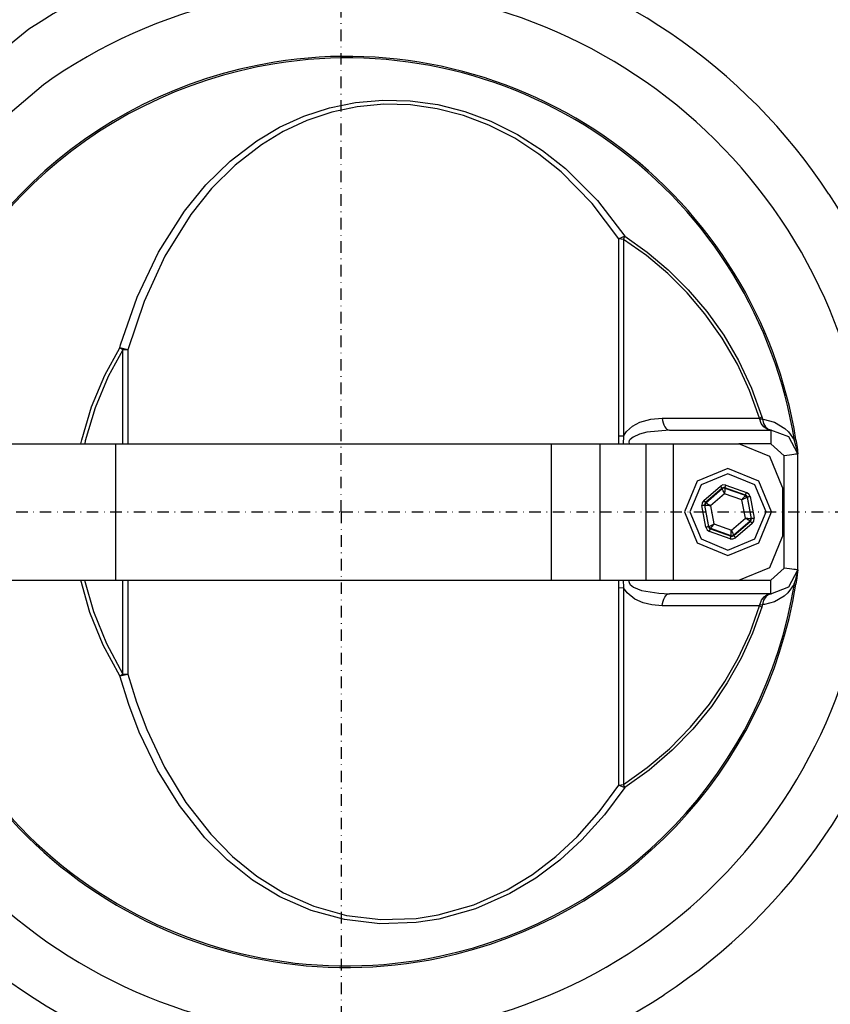
# Model space of a CAD drawing. Units: inches. Extents: x 489383 to 531433, y 6873187 to 6903074.
# Drawn here: x 496015 to 496193, y 6885918 to 6886135 of the extents above; entities that cross this region are included whole.
import ezdxf

# ---------------------------------------------------------------- set-up
doc = ezdxf.new("R2010")
doc.units = ezdxf.units.IN
doc.header["$LTSCALE"] = 0.4
doc.linetypes.add('DASHDOT', pattern=[25.4, 12.7, -6.35, 0, -6.35])
for name, color, linetype in [('CISM_05_LINHA_EIXO', 32, 'DASHDOT'), ('CISM_08_LINHA_CONCRETO', 142, 'Continuous'), ('CISM_25_HACHURA_CONCRETO', 253, 'Continuous'), ('CISM_38_BOMBAS', 12, 'Continuous')]:
    doc.layers.add(name, color=color, linetype=linetype)

msp = doc.modelspace()

# ---------------------------------------------------------------- hatches: boundary and pattern name
at = {"layer": 'CISM_25_HACHURA_CONCRETO'}
h = msp.add_hatch(color=256, dxfattribs=at)
h.dxf.hatch_style = 1
h.paths.add_polyline_path([(494833.32, 6885626.48, 1), (497233.32, 6885626.48, 1)])
h.paths.add_polyline_path([(497033.32, 6885626.48, -1), (495033.32, 6885626.48, -1)], flags=16)
h.paths.add_polyline_path([(496033.32, 6886826.48), (492633.32, 6886826.48), (492633.32, 6884426.48), (496033.32, 6884426.48, -0.147477), (495370, 6884626.48), (492833.32, 6884626.48), (492833.32, 6886626.48), (495370, 6886626.48, -0.147477)])
h.paths.add_polyline_path([(497233.32, 6885626.48, 1), (499633.32, 6885626.48, 1)])
h.paths.add_polyline_path([(499433.32, 6885626.48, -1), (497433.32, 6885626.48, -1)], flags=16)
h.paths.add_polyline_path([(499733.32, 6886226.48, 1), (500933.32, 6886226.48, 1)])
h.paths.add_polyline_path([(500833.32, 6886226.48, -1), (499833.32, 6886226.48, -1)], flags=16)

# ---------------------------------------------------------------- linework, layer by layer
at = {"layer": 'CISM_05_LINHA_EIXO', "ltscale": 0.5}
for p, q in [((496085.32, 6886026.48, 560.1), (496085.32, 6886266.48, 560.1)), ((495713.32, 6886026.48, 560.1), (496085.32, 6886026.48, 560.1)), ((496085.32, 6886026.48, 560.1), (496085.32, 6885786.49, 560.1)), ((496085.32, 6886026.48, 560.1), (496325.31, 6886026.48, 560.1))]:
    msp.add_line(p, q, dxfattribs=at)
at = {"layer": 'CISM_08_LINHA_CONCRETO'}
for radius in [1200, 1000]:
    msp.add_circle((496033.32, 6885626.48, 560.1), radius, dxfattribs=at)
at = {"layer": 'CISM_38_BOMBAS', "color": 1, "elevation": 560.1, "flags": 128}
for points in [[(496016.57, 6886132.67), (495996.58, 6886116.38), (495980.28, 6886096.38)], [(496019.75, 6886120.45), (496004.98, 6886107.97), (495992.51, 6886093.21)], [(496088.51, 6886116.57), (496094.49, 6886117.1)], [(496094.49, 6886117.1), (496100.55, 6886116.95)], [(496077.1, 6886113.54), (496082.73, 6886115.39)], [(496082.73, 6886115.39), (496088.51, 6886116.57)], [(496088.86, 6886115.63), (496083.25, 6886114.45)], [(496094.69, 6886116.16), (496088.86, 6886115.63)], [(496100.58, 6886116.02), (496094.69, 6886116.16)], [(496100.55, 6886116.95), (496106.6, 6886116.09)], [(496106.47, 6886115.18), (496100.58, 6886116.02)], [(496112.27, 6886113.68), (496106.47, 6886115.18)], [(496106.6, 6886116.09), (496112.57, 6886114.57)], [(496071.76, 6886111.11), (496077.1, 6886113.54)], [(496083.25, 6886114.45), (496077.77, 6886112.62)], [(496117.85, 6886111.57), (496112.27, 6886113.68)], [(496112.57, 6886114.57), (496118.31, 6886112.43)], [(496066.78, 6886108.15), (496071.76, 6886111.11)], [(496077.77, 6886112.62), (496072.58, 6886110.2)], [(496123.55, 6886108.68), (496117.85, 6886111.57)], [(496118.31, 6886112.43), (496124.16, 6886109.51)], [(496072.58, 6886110.2), (496067.75, 6886107.27)], [(496128.89, 6886105.21), (496123.55, 6886108.68)], [(496124.16, 6886109.51), (496129.66, 6886106)], [(496060.87, 6886103.63), (496066.78, 6886108.15)], [(496067.75, 6886107.27), (496061.99, 6886102.79)], [(496133.81, 6886101.26), (496128.89, 6886105.21)], [(496129.66, 6886106), (496134.73, 6886102)], [(496055.53, 6886098.42), (496060.87, 6886103.63)], [(496061.99, 6886102.79), (496056.8, 6886097.62)], [(496134.73, 6886102), (496141.75, 6886094.98)], [(496140.64, 6886094.31), (496133.81, 6886101.26)], [(496050.8, 6886092.63), (496055.53, 6886098.42)], [(496056.8, 6886097.62), (496052.21, 6886091.91)], [(496146.49, 6886086.55), (496140.64, 6886094.31)], [(496141.75, 6886094.98), (496147.77, 6886087.13)], [(496045.06, 6886083.59), (496050.8, 6886092.63)], [(496052.21, 6886091.91), (496046.51, 6886082.75)], [(496147.77, 6886087.13), (496146.49, 6886086.55)], [(496147.52, 6886086.42), (496147.77, 6886087.13)], [(496147.77, 6886087.13), (496152.71, 6886083.62)], [(496147.52, 6886086.42), (496146.49, 6886086.55)], [(496146.49, 6886043.14), (496146.49, 6886086.55)], [(496152.54, 6886082.86), (496147.52, 6886086.42)], [(496147.52, 6886086.42), (496147.52, 6886043.1)], [(496040.38, 6886073.7), (496045.06, 6886083.59)], [(496046.51, 6886082.75), (496041.91, 6886072.74)], [(496157.25, 6886078.89), (496152.54, 6886082.86)], [(496152.71, 6886083.62), (496157.35, 6886079.73)], [(496161.51, 6886074.65), (496157.25, 6886078.89)], [(496157.35, 6886079.73), (496161.78, 6886075.34)], [(496036.75, 6886063.21), (496040.38, 6886073.7)], [(496165.43, 6886070.06), (496161.51, 6886074.65)], [(496161.78, 6886075.34), (496165.84, 6886070.58)], [(496041.91, 6886072.74), (496038.36, 6886062.14)], [(496169.25, 6886064.7), (496165.43, 6886070.06)], [(496165.84, 6886070.58), (496169.57, 6886065.35)], [(496169.57, 6886065.35), (496172.84, 6886059.79)], [(496036.55, 6886062.54), (496036.75, 6886063.21)], [(496172.58, 6886058.99), (496169.25, 6886064.7)], [(496033.3, 6886056.58), (496036.55, 6886062.54)], [(496037.27, 6886062.13), (496034.04, 6886056.24)], [(496038.36, 6886062.14), (496036.55, 6886062.54)], [(496037.27, 6886062.13), (496036.55, 6886062.54)], [(496038.36, 6886062.14), (496037.27, 6886062.13)], [(496037.27, 6886041.44), (496037.27, 6886062.13)], [(496038.36, 6886062.14), (496038.36, 6886041.44)], [(496175.29, 6886053.18), (496172.58, 6886058.99)], [(496172.84, 6886059.79), (496175.69, 6886053.72)], [(496030.35, 6886049.59), (496033.3, 6886056.58)], [(496034.04, 6886056.24), (496031.12, 6886049.33)], [(496177.47, 6886047.11), (496175.29, 6886053.18)], [(496175.69, 6886053.72), (496177.98, 6886047.37)], [(496028.17, 6886042.3), (496030.35, 6886049.59)], [(496031.12, 6886049.33), (496028.96, 6886042.12)], [(496149.52, 6886045.35), (496151.09, 6886046.17)], [(496151.09, 6886046.17), (496153.53, 6886046.88)], [(496153.53, 6886046.88), (496156.04, 6886047.11)], [(496156.04, 6886047.11), (496156.1, 6886046.57), (496156.21, 6886046.07), (496156.37, 6886045.61), (496156.58, 6886045.21), (496156.81, 6886044.88), (496157.08, 6886044.64), (496157.36, 6886044.49), (496157.66, 6886044.44)], [(496156.04, 6886047.11), (496161.03, 6886047.11)], [(496161.03, 6886047.11), (496169.45, 6886047.11)], [(496169.45, 6886047.11), (496177.47, 6886047.11)], [(496177.47, 6886047.11), (496177.98, 6886047.37)], [(496177.51, 6886047.02), (496177.47, 6886047.11)], [(496177.56, 6886046.86), (496177.51, 6886047.02)], [(496177.85, 6886045.93), (496177.56, 6886046.86)], [(496178.1, 6886046.85), (496177.56, 6886046.86)], [(496178.41, 6886045.16), (496177.85, 6886045.93)], [(496177.98, 6886047.37), (496178.1, 6886046.85)], [(496178.1, 6886046.85), (496178.35, 6886045.91)], [(496178.1, 6886046.85), (496178.29, 6886046.83)], [(496178.29, 6886046.83), (496180.75, 6886046.23)], [(496178.35, 6886045.91), (496178.8, 6886045.15)], [(496180.75, 6886046.23), (496183.06, 6886044.82)], [(496147.54, 6886043.13), (496148.15, 6886044.13)], [(496148.15, 6886044.13), (496149.52, 6886045.35)], [(496151.01, 6886043.55), (496149.61, 6886042.93)], [(496152.61, 6886043.97), (496151.01, 6886043.55)], [(496157.66, 6886044.44), (496152.61, 6886043.97)], [(496157.66, 6886044.44), (496179.95, 6886044.44)], [(496179.17, 6886044.65), (496178.41, 6886045.16)], [(496178.8, 6886045.15), (496179.4, 6886044.64)], [(496179.5, 6886044.53), (496179.17, 6886044.65)], [(496179.4, 6886044.64), (496179.66, 6886044.52)], [(496179.72, 6886044.48), (496179.5, 6886044.53)], [(496179.66, 6886044.52), (496179.84, 6886044.47)], [(496179.86, 6886044.45), (496179.72, 6886044.48)], [(496179.84, 6886044.47), (496179.95, 6886044.45)], [(496179.94, 6886044.45), (496179.86, 6886044.45)], [(496179.97, 6886044.44), (496179.94, 6886044.45)], [(496179.95, 6886044.45), (496180.01, 6886044.44)], [(496185.9, 6886039.21), (496183.91, 6886042.95), (496179.95, 6886044.44)], [(496179.95, 6886044.44), (496179.95, 6886041.44)], [(496179.99, 6886044.44), (496179.97, 6886044.44)], [(496180.02, 6886044.44), (496179.97, 6886044.44)], [(496180.01, 6886044.44), (496180.04, 6886044.44)], [(496180.04, 6886044.44), (496180.03, 6886044.44)], [(496183.06, 6886044.82), (496183.83, 6886044.08)], [(496183.83, 6886044.08), (496185.12, 6886042.29)], [(496007.65, 6886041.44), (496035.59, 6886041.44)], [(496028.01, 6886041.44), (496028.17, 6886042.3)], [(496028.96, 6886042.12), (496028.84, 6886041.44)], [(496035.59, 6886041.44), (496035.59, 6886011.44)], [(496035.59, 6886041.44), (496085.32, 6886041.44)], [(496085.32, 6886041.44), (496131.61, 6886041.44)], [(496131.61, 6886041.44), (496131.61, 6886011.44)], [(496131.61, 6886041.44), (496142.33, 6886041.44)], [(496142.33, 6886041.44), (496142.33, 6886011.44)], [(496142.33, 6886041.44), (496152.43, 6886041.44)], [(496146.51, 6886041.44), (496146.49, 6886043.14)], [(496147.52, 6886043.1), (496146.49, 6886043.14)], [(496147.52, 6886043.1), (496147.43, 6886041.44)], [(496147.52, 6886043.1), (496147.54, 6886043.13)], [(496148.79, 6886042.14), (496148.69, 6886041.81)], [(496148.69, 6886041.81), (496148.72, 6886041.49)], [(496148.72, 6886041.49), (496148.74, 6886041.44)], [(496148.99, 6886042.42), (496148.79, 6886042.14)], [(496149.61, 6886042.93), (496148.99, 6886042.42)], [(496152.43, 6886041.44), (496152.43, 6886011.44)], [(496152.43, 6886041.44), (496158.41, 6886041.44)], [(496158.41, 6886041.44), (496158.41, 6886011.44)], [(496158.41, 6886041.44), (496172.92, 6886041.44)], [(496182.52, 6886031.84), (496179.7, 6886038.63), (496172.92, 6886041.44)], [(496179.95, 6886041.44), (496172.92, 6886041.44)], [(496182.92, 6886038.82), (496179.95, 6886041.44)], [(496185.12, 6886042.29), (496185.13, 6886042.27)], [(496185.13, 6886042.27), (496185.21, 6886042.28), (496185.27, 6886042.29), (496185.33, 6886042.3), (496185.38, 6886042.31), (496185.42, 6886042.31), (496185.45, 6886042.32), (496185.47, 6886042.32), (496185.49, 6886042.32)], [(496185.2, 6886042.06), (496185.13, 6886042.27)], [(496185.49, 6886041.1), (496185.2, 6886042.06)], [(496185.49, 6886042.32), (496185.53, 6886042.02)], [(496185.53, 6886042.02), (496185.72, 6886040.73)], [(496185.9, 6886039.21), (496185.84, 6886039.2), (496185.67, 6886039.18), (496185.4, 6886039.14), (496185.03, 6886039.09), (496184.58, 6886039.04), (496184.06, 6886038.97), (496183.5, 6886038.9), (496182.92, 6886038.82)], [(496185.64, 6886040.49), (496185.49, 6886041.1)], [(496185.67, 6886040.39), (496185.64, 6886040.49)], [(496185.72, 6886040.16), (496185.67, 6886040.39)], [(496185.72, 6886040.73), (496185.8, 6886040.02)], [(496185.76, 6886039.97), (496185.72, 6886040.16)], [(496185.83, 6886039.66), (496185.72, 6886040.16)], [(496185.79, 6886039.84), (496185.76, 6886039.97)], [(496185.82, 6886039.7), (496185.79, 6886039.84)], [(496185.8, 6886040.02), (496185.83, 6886039.66)], [(496185.82, 6886039.67), (496185.82, 6886039.7)], [(496185.83, 6886039.66), (496185.84, 6886039.63)], [(496185.83, 6886039.66), (496185.83, 6886039.66)], [(496185.84, 6886039.63), (496185.86, 6886039.47)], [(496185.86, 6886039.47), (496185.87, 6886039.44)], [(496185.87, 6886039.44), (496185.89, 6886039.31)], [(496185.89, 6886039.31), (496185.9, 6886039.21)], [(496185.9, 6886013.68), (496185.9, 6886039.21)], [(496185.9, 6886013.68), (496185.9, 6886039.21)], [(496182.92, 6886014.06), (496182.92, 6886038.82)], [(496170.52, 6886036.04), (496163.73, 6886033.23), (496160.92, 6886026.44)], [(496170.52, 6886034.84), (496164.58, 6886032.38), (496162.12, 6886026.44)], [(496180.12, 6886026.44), (496177.3, 6886033.23), (496170.52, 6886036.04)], [(496178.92, 6886026.44), (496176.46, 6886032.38), (496170.52, 6886034.84)], [(496165.17, 6886028.96), (496168.85, 6886032.11)], [(496169.24, 6886031.65), (496165.56, 6886028.51)], [(496165.64, 6886028.48), (496169.25, 6886031.57)], [(496169.77, 6886030.43), (496166.69, 6886027.79)], [(496169.41, 6886032.38), (496168.85, 6886032.11)], [(496169.24, 6886031.65), (496169.23, 6886031.66), (496169.21, 6886031.69), (496169.17, 6886031.73), (496169.12, 6886031.79), (496169.06, 6886031.86), (496168.99, 6886031.94), (496168.92, 6886032.02), (496168.85, 6886032.11)], [(496169.52, 6886031.79), (496169.24, 6886031.65)], [(496169.25, 6886031.57), (496169.24, 6886031.65)], [(496169.84, 6886031.68), (496169.25, 6886031.57)], [(496169.77, 6886030.43), (496169.67, 6886030.65), (496169.57, 6886030.86), (496169.49, 6886031.06), (496169.41, 6886031.23), (496169.34, 6886031.37), (496169.29, 6886031.48), (496169.26, 6886031.54), (496169.25, 6886031.57)], [(496170.03, 6886032.33), (496169.41, 6886032.38)], [(496169.83, 6886031.76), (496169.52, 6886031.79)], [(496169.84, 6886031.68), (496169.84, 6886031.65), (496169.84, 6886031.58), (496169.83, 6886031.46), (496169.82, 6886031.31), (496169.81, 6886031.12), (496169.8, 6886030.91), (496169.78, 6886030.67), (496169.77, 6886030.43)], [(496173.6, 6886029.08), (496169.77, 6886030.43)], [(496169.83, 6886031.76), (496169.83, 6886031.78), (496169.84, 6886031.81), (496169.86, 6886031.86), (496169.89, 6886031.93), (496169.92, 6886032.02), (496169.95, 6886032.12), (496169.99, 6886032.22), (496170.03, 6886032.33)], [(496169.83, 6886031.76), (496169.84, 6886031.68)], [(496174.39, 6886030.16), (496169.83, 6886031.76)], [(496169.84, 6886031.68), (496174.32, 6886030.1)], [(496170.03, 6886032.33), (496174.59, 6886030.72)], [(496174.39, 6886030.16), (496174.39, 6886030.17), (496174.41, 6886030.2), (496174.42, 6886030.25), (496174.45, 6886030.32), (496174.48, 6886030.41), (496174.51, 6886030.51), (496174.55, 6886030.61), (496174.59, 6886030.72)], [(496175.1, 6886030.37), (496174.59, 6886030.72)], [(496175.37, 6886029.81), (496175.1, 6886030.37)], [(496182.52, 6886031.84), (496182.52, 6886021.04)], [(496164.82, 6886028.45), (496164.77, 6886027.83)], [(496165.17, 6886028.96), (496164.82, 6886028.45)], [(496165.56, 6886028.51), (496165.55, 6886028.52), (496165.53, 6886028.54), (496165.49, 6886028.59), (496165.45, 6886028.64), (496165.39, 6886028.71), (496165.32, 6886028.79), (496165.25, 6886028.87), (496165.17, 6886028.96)], [(496165.39, 6886028.25), (496165.36, 6886027.94)], [(496165.56, 6886028.51), (496165.39, 6886028.25)], [(496165.64, 6886028.48), (496165.44, 6886027.91)], [(496165.56, 6886028.51), (496165.64, 6886028.48)], [(496165.64, 6886028.48), (496165.67, 6886028.46), (496165.73, 6886028.42), (496165.83, 6886028.36), (496165.95, 6886028.27), (496166.11, 6886028.17), (496166.29, 6886028.05), (496166.49, 6886027.92), (496166.69, 6886027.79)], [(496173.6, 6886029.08), (496173.74, 6886029.28), (496173.87, 6886029.47), (496174, 6886029.64), (496174.11, 6886029.8), (496174.2, 6886029.92), (496174.27, 6886030.02), (496174.31, 6886030.08), (496174.32, 6886030.1)], [(496174.71, 6886029.64), (496174.69, 6886029.63), (496174.62, 6886029.6), (496174.52, 6886029.55), (496174.38, 6886029.48), (496174.21, 6886029.39), (496174.02, 6886029.3), (496173.81, 6886029.19), (496173.6, 6886029.08)], [(496174.34, 6886025.09), (496173.6, 6886029.08)], [(496174.32, 6886030.1), (496174.39, 6886030.16)], [(496174.71, 6886029.64), (496174.32, 6886030.1)], [(496174.65, 6886029.98), (496174.39, 6886030.16)], [(496174.78, 6886029.7), (496174.65, 6886029.98)], [(496174.78, 6886029.7), (496174.71, 6886029.64)], [(496174.71, 6886029.64), (496175.59, 6886024.97)], [(496175.37, 6886029.81), (496175.26, 6886029.79), (496175.15, 6886029.77), (496175.04, 6886029.75), (496174.96, 6886029.73), (496174.88, 6886029.72), (496174.83, 6886029.71), (496174.79, 6886029.7), (496174.78, 6886029.7)], [(496175.67, 6886024.94), (496174.78, 6886029.7)], [(496175.37, 6886029.81), (496176.26, 6886025.05)], [(496160.92, 6886026.44), (496163.73, 6886019.65), (496170.52, 6886016.84)], [(496162.12, 6886026.44), (496164.58, 6886020.5), (496170.52, 6886018.04)], [(496165.36, 6886027.94), (496165.35, 6886027.94), (496165.32, 6886027.93), (496165.26, 6886027.92), (496165.19, 6886027.91), (496165.1, 6886027.89), (496165, 6886027.87), (496164.89, 6886027.85), (496164.77, 6886027.83)], [(496165.66, 6886023.07), (496164.77, 6886027.83)], [(496165.36, 6886027.94), (496166.25, 6886023.18)], [(496165.44, 6886027.91), (496165.36, 6886027.94)], [(496166.32, 6886023.24), (496165.44, 6886027.91)], [(496166.69, 6886027.79), (496166.45, 6886027.82), (496166.22, 6886027.84), (496166, 6886027.86), (496165.82, 6886027.88), (496165.66, 6886027.89), (496165.54, 6886027.9), (496165.47, 6886027.91), (496165.44, 6886027.91)], [(496166.69, 6886027.79), (496167.43, 6886023.8)], [(496170.52, 6886016.84), (496177.3, 6886019.65), (496180.12, 6886026.44)], [(496170.52, 6886018.04), (496176.46, 6886020.5), (496178.92, 6886026.44)], [(496171.26, 6886022.45), (496174.34, 6886025.09)], [(496175.39, 6886024.41), (496171.78, 6886021.31)], [(496171.79, 6886021.23), (496175.47, 6886024.38)], [(496175.86, 6886023.92), (496172.18, 6886020.78)], [(496175.39, 6886024.41), (496175.37, 6886024.42), (496175.3, 6886024.46), (496175.21, 6886024.53), (496175.08, 6886024.61), (496174.92, 6886024.72), (496174.74, 6886024.83), (496174.55, 6886024.96), (496174.34, 6886025.09)], [(496174.34, 6886025.09), (496174.58, 6886025.07), (496174.82, 6886025.05), (496175.03, 6886025.03), (496175.22, 6886025.01), (496175.37, 6886024.99), (496175.49, 6886024.98), (496175.56, 6886024.98), (496175.59, 6886024.97)], [(496175.39, 6886024.41), (496175.59, 6886024.97)], [(496175.47, 6886024.38), (496175.39, 6886024.41)], [(496175.47, 6886024.38), (496175.64, 6886024.63)], [(496175.86, 6886023.92), (496175.78, 6886024.01), (496175.71, 6886024.1), (496175.64, 6886024.17), (496175.59, 6886024.24), (496175.54, 6886024.3), (496175.5, 6886024.34), (496175.48, 6886024.37), (496175.47, 6886024.38)], [(496175.59, 6886024.97), (496175.67, 6886024.94)], [(496175.64, 6886024.63), (496175.67, 6886024.94)], [(496176.26, 6886025.05), (496176.14, 6886025.03), (496176.03, 6886025.01), (496175.93, 6886024.99), (496175.84, 6886024.98), (496175.77, 6886024.96), (496175.72, 6886024.95), (496175.68, 6886024.95), (496175.67, 6886024.94)], [(496175.86, 6886023.92), (496176.21, 6886024.44)], [(496176.21, 6886024.44), (496176.26, 6886025.05)], [(496166.25, 6886023.18), (496166.24, 6886023.18), (496166.2, 6886023.18), (496166.15, 6886023.17), (496166.08, 6886023.15), (496165.99, 6886023.14), (496165.89, 6886023.12), (496165.78, 6886023.1), (496165.66, 6886023.07)], [(496165.66, 6886023.07), (496165.93, 6886022.51)], [(496165.93, 6886022.51), (496166.44, 6886022.16)], [(496166.25, 6886023.18), (496166.32, 6886023.24)], [(496166.25, 6886023.18), (496166.39, 6886022.9)], [(496166.32, 6886023.24), (496166.34, 6886023.25), (496166.41, 6886023.29), (496166.51, 6886023.34), (496166.65, 6886023.41), (496166.82, 6886023.49), (496167.01, 6886023.59), (496167.22, 6886023.69), (496167.43, 6886023.8)], [(496166.32, 6886023.24), (496166.71, 6886022.78)], [(496166.39, 6886022.9), (496166.64, 6886022.73)], [(496166.44, 6886022.16), (496166.48, 6886022.27), (496166.52, 6886022.38), (496166.55, 6886022.47), (496166.58, 6886022.56), (496166.61, 6886022.63), (496166.63, 6886022.68), (496166.64, 6886022.72), (496166.64, 6886022.73)], [(496171.01, 6886020.55), (496166.44, 6886022.16)], [(496166.71, 6886022.78), (496166.64, 6886022.73)], [(496166.64, 6886022.73), (496171.2, 6886021.12)], [(496167.43, 6886023.8), (496167.29, 6886023.6), (496167.16, 6886023.42), (496167.03, 6886023.24), (496166.92, 6886023.09), (496166.83, 6886022.96), (496166.77, 6886022.87), (496166.72, 6886022.81), (496166.71, 6886022.78)], [(496171.19, 6886021.2), (496166.71, 6886022.78)], [(496167.43, 6886023.8), (496171.26, 6886022.45)], [(496171.19, 6886021.2), (496171.19, 6886021.23), (496171.19, 6886021.31), (496171.2, 6886021.42), (496171.21, 6886021.58), (496171.22, 6886021.77), (496171.23, 6886021.98), (496171.25, 6886022.21), (496171.26, 6886022.45)], [(496171.26, 6886022.45), (496171.36, 6886022.23), (496171.46, 6886022.02), (496171.55, 6886021.83), (496171.62, 6886021.65), (496171.69, 6886021.51), (496171.74, 6886021.41), (496171.77, 6886021.34), (496171.78, 6886021.31)], [(496171.01, 6886020.55), (496171.04, 6886020.66), (496171.08, 6886020.77), (496171.12, 6886020.87), (496171.15, 6886020.95), (496171.17, 6886021.02), (496171.19, 6886021.07), (496171.2, 6886021.11), (496171.2, 6886021.12)], [(496171.01, 6886020.55), (496171.62, 6886020.51)], [(496171.19, 6886021.2), (496171.78, 6886021.31)], [(496171.2, 6886021.12), (496171.19, 6886021.2)], [(496171.2, 6886021.12), (496171.51, 6886021.1)], [(496171.51, 6886021.1), (496171.79, 6886021.23)], [(496171.62, 6886020.51), (496172.18, 6886020.78)], [(496171.78, 6886021.31), (496171.79, 6886021.23)], [(496172.18, 6886020.78), (496172.11, 6886020.86), (496172.04, 6886020.95), (496171.97, 6886021.03), (496171.91, 6886021.09), (496171.86, 6886021.15), (496171.83, 6886021.19), (496171.8, 6886021.22), (496171.79, 6886021.23)], [(496172.92, 6886011.44), (496179.7, 6886014.25), (496182.52, 6886021.04)], [(496179.95, 6886011.44), (496182.92, 6886014.06)], [(496179.95, 6886008.44), (496183.91, 6886009.94), (496185.9, 6886013.68)], [(496185.9, 6886013.68), (496185.84, 6886013.69), (496185.67, 6886013.71), (496185.4, 6886013.74), (496185.03, 6886013.79), (496184.58, 6886013.85), (496184.06, 6886013.91), (496183.5, 6886013.99), (496182.92, 6886014.06)], [(496185.72, 6886012.73), (496185.83, 6886013.22)], [(496185.76, 6886012.91), (496185.79, 6886013.05)], [(496185.82, 6886013.08), (496185.78, 6886012.65)], [(496185.79, 6886013.05), (496185.82, 6886013.19)], [(496185.82, 6886013.19), (496185.82, 6886013.22)], [(496185.83, 6886013.22), (496185.82, 6886013.08)], [(496185.85, 6886013.35), (496185.83, 6886013.22)], [(496185.83, 6886013.23), (496185.83, 6886013.22)], [(496185.87, 6886013.45), (496185.85, 6886013.35)], [(496185.88, 6886013.52), (496185.87, 6886013.45)], [(496185.9, 6886013.68), (496185.88, 6886013.52)], [(496007.65, 6886011.44), (496035.59, 6886011.44)], [(496029.99, 6886004.31), (496027.98, 6886011.44)], [(496028.82, 6886011.44), (496030.77, 6886004.56)], [(496035.59, 6886011.44), (496085.32, 6886011.44)], [(496037.27, 6885990.76), (496037.27, 6886011.44)], [(496038.36, 6886011.44), (496038.36, 6885990.75)], [(496085.32, 6886011.44), (496131.61, 6886011.44)], [(496131.61, 6886011.44), (496142.33, 6886011.44)], [(496142.33, 6886011.44), (496152.43, 6886011.44)], [(496146.49, 6886009.75), (496146.51, 6886011.44)], [(496147.43, 6886011.44), (496147.52, 6886009.78)], [(496148.74, 6886011.44), (496148.69, 6886011.13)], [(496148.69, 6886011.13), (496148.72, 6886010.94)], [(496148.72, 6886010.94), (496148.92, 6886010.55)], [(496152.43, 6886011.44), (496158.41, 6886011.44)], [(496158.41, 6886011.44), (496172.92, 6886011.44)], [(496172.92, 6886011.44), (496179.95, 6886011.44)], [(496179.95, 6886008.44), (496179.95, 6886011.44)], [(496185.13, 6886010.62), (496185.43, 6886011.56)], [(496185.43, 6886011.56), (496185.6, 6886012.2)], [(496185.68, 6886011.87), (496185.49, 6886010.56)], [(496185.6, 6886012.2), (496185.69, 6886012.59)], [(496185.78, 6886012.65), (496185.68, 6886011.87)], [(496185.69, 6886012.59), (496185.72, 6886012.73)], [(496185.72, 6886012.73), (496185.76, 6886012.91)], [(496146.49, 6886009.75), (496147.52, 6886009.78)], [(496146.49, 6885966.34), (496146.49, 6886009.75)], [(496147.53, 6886009.76), (496147.52, 6886009.78)], [(496147.52, 6886009.78), (496147.52, 6885966.47)], [(496148.28, 6886008.61), (496147.53, 6886009.76)], [(496148.92, 6886010.55), (496148.98, 6886010.46)], [(496148.98, 6886010.46), (496149.74, 6886009.88)], [(496149.74, 6886009.88), (496151.49, 6886009.19)], [(496151.49, 6886009.19), (496155.28, 6886008.54)], [(496185.11, 6886010.58), (496183.7, 6886008.66)], [(496185.13, 6886010.62), (496185.11, 6886010.58)], [(496185.13, 6886010.62), (496185.21, 6886010.6), (496185.27, 6886010.59), (496185.33, 6886010.58), (496185.38, 6886010.58), (496185.42, 6886010.57), (496185.45, 6886010.57), (496185.47, 6886010.56), (496185.49, 6886010.56)], [(496149.99, 6886007.25), (496148.28, 6886008.61)], [(496151.81, 6886006.44), (496149.99, 6886007.25)], [(496155.28, 6886008.54), (496157.66, 6886008.44)], [(496156.04, 6886005.78), (496156.1, 6886006.31), (496156.21, 6886006.82), (496156.37, 6886007.28), (496156.58, 6886007.68), (496156.81, 6886008), (496157.08, 6886008.24), (496157.36, 6886008.39), (496157.66, 6886008.44)], [(496179.95, 6886008.44), (496157.66, 6886008.44)], [(496177.56, 6886006.02), (496177.88, 6886007)], [(496177.88, 6886007), (496178.46, 6886007.77)], [(496178.37, 6886007.01), (496178.1, 6886006.04)], [(496178.84, 6886007.77), (496178.37, 6886007.01)], [(496178.46, 6886007.77), (496179.11, 6886008.21)], [(496180.78, 6886006.68), (496178.58, 6886006.09)], [(496179.36, 6886008.22), (496178.84, 6886007.77)], [(496179.11, 6886008.21), (496179.83, 6886008.43)], [(496179.92, 6886008.43), (496179.36, 6886008.22)], [(496179.83, 6886008.43), (496179.9, 6886008.43)], [(496179.9, 6886008.43), (496179.97, 6886008.44)], [(496180.03, 6886008.44), (496179.92, 6886008.43)], [(496179.97, 6886008.44), (496180.02, 6886008.44)], [(496179.97, 6886008.44), (496179.99, 6886008.44)], [(496179.99, 6886008.44), (496179.97, 6886008.44)], [(496180.02, 6886008.44), (496180.04, 6886008.44)], [(496182.87, 6886007.91), (496180.78, 6886006.68)], [(496183.7, 6886008.66), (496182.87, 6886007.91)], [(496030.77, 6886004.56), (496033.65, 6885997.47)], [(496153.71, 6886005.97), (496151.81, 6886006.44)], [(496156.04, 6886005.78), (496153.71, 6886005.97)], [(496164.94, 6886005.77), (496156.04, 6886005.78)], [(496173.35, 6886005.77), (496164.94, 6886005.77)], [(496177.47, 6886005.77), (496173.35, 6886005.77)], [(496175.37, 6885999.91), (496177.47, 6886005.77)], [(496177.98, 6886005.52), (496175.94, 6885999.77)], [(496177.47, 6886005.77), (496177.53, 6886005.92)], [(496177.98, 6886005.52), (496177.47, 6886005.77)], [(496177.53, 6886005.92), (496177.56, 6886006.02)], [(496177.56, 6886006.02), (496178.1, 6886006.04)], [(496178.1, 6886006.04), (496177.98, 6886005.52)], [(496178.58, 6886006.09), (496178.1, 6886006.04)], [(496032.9, 6885997.14), (496029.99, 6886004.31)], [(496172.78, 6885994.28), (496175.37, 6885999.91)], [(496175.94, 6885999.77), (496173.43, 6885994.23)], [(496036.55, 6885990.35), (496032.9, 6885997.14)], [(496033.65, 6885997.47), (496037.27, 6885990.76)], [(496169.82, 6885989.09), (496172.78, 6885994.28)], [(496173.43, 6885994.23), (496170.37, 6885988.8)], [(496036.55, 6885990.35), (496037.27, 6885990.76)], [(496036.55, 6885990.35), (496038.36, 6885990.75)], [(496038.53, 6885984.08), (496036.55, 6885990.35)], [(496037.27, 6885990.76), (496038.36, 6885990.75)], [(496038.36, 6885990.75), (496040.28, 6885984.55)], [(496166.46, 6885984.17), (496169.82, 6885989.09)], [(496170.37, 6885988.8), (496166.88, 6885983.66)], [(496040.86, 6885978), (496038.53, 6885984.08)], [(496040.28, 6885984.55), (496042.55, 6885978.54)], [(496162.25, 6885979.04), (496166.46, 6885984.17)], [(496166.88, 6885983.66), (496162.76, 6885978.62)], [(496042.55, 6885978.54), (496046.45, 6885970.26)], [(496157.61, 6885974.33), (496162.25, 6885979.04)], [(496162.76, 6885978.62), (496158.24, 6885973.98)], [(496044.88, 6885969.62), (496040.86, 6885978)], [(496152.73, 6885970.18), (496157.61, 6885974.33)], [(496158.24, 6885973.98), (496153.18, 6885969.63)], [(496046.45, 6885970.26), (496051.12, 6885962.52)], [(496147.52, 6885966.47), (496152.73, 6885970.18)], [(496049.69, 6885961.8), (496044.88, 6885969.62)], [(496153.18, 6885969.63), (496147.77, 6885965.76)], [(496142.18, 6885960.43), (496146.49, 6885966.34)], [(496147.77, 6885965.76), (496143.34, 6885959.78)], [(496146.49, 6885966.34), (496147.52, 6885966.47)], [(496146.49, 6885966.34), (496147.77, 6885965.76)], [(496147.77, 6885965.76), (496147.52, 6885966.47)], [(496055.31, 6885954.71), (496049.69, 6885961.8)], [(496051.12, 6885962.52), (496056.59, 6885955.5)], [(496137.32, 6885954.95), (496142.18, 6885960.43)], [(496143.34, 6885959.78), (496138.34, 6885954.25)], [(496060.28, 6885949.77), (496055.31, 6885954.71)], [(496056.59, 6885955.5), (496061.41, 6885950.61)], [(496132.61, 6885950.58), (496137.32, 6885954.95)], [(496138.34, 6885954.25), (496133.48, 6885949.83)], [(496061.41, 6885950.61), (496066.77, 6885946.29)], [(496127.45, 6885946.66), (496132.61, 6885950.58)], [(496065.79, 6885945.41), (496060.28, 6885949.77)], [(496133.48, 6885949.83), (496128.18, 6885945.86)], [(496066.77, 6885946.29), (496072.64, 6885942.65)], [(496121.9, 6885943.29), (496127.45, 6885946.66)], [(496128.18, 6885945.86), (496122.48, 6885942.45)], [(496071.82, 6885941.74), (496065.79, 6885945.41)], [(496078.7, 6885938.74), (496071.82, 6885941.74)], [(496072.64, 6885942.65), (496079.33, 6885939.67)], [(496114.51, 6885939.97), (496121.9, 6885943.29)], [(496122.48, 6885942.45), (496114.88, 6885939.09)], [(496079.33, 6885939.67), (496086.51, 6885937.66)], [(496106.7, 6885937.75), (496114.51, 6885939.97)], [(496086.08, 6885936.72), (496078.7, 6885938.74)], [(496086.51, 6885937.66), (496094.08, 6885936.75)], [(496101.83, 6885936.99), (496106.7, 6885937.75)], [(496114.88, 6885939.09), (496106.85, 6885936.84)], [(496093.87, 6885935.81), (496086.08, 6885936.72)], [(496101.84, 6885936.06), (496093.87, 6885935.81)], [(496094.08, 6885936.75), (496101.83, 6885936.99)], [(496106.85, 6885936.84), (496101.84, 6885936.06)]]:
    msp.add_lwpolyline(points, dxfattribs=at)
at = {"layer": 'CISM_38_BOMBAS', "color": 1}
for centre, radius, start, end in [((496086.48, 6886026.48, 560.1), 170.62, 91.0448, 157.5587), ((496086.49, 6886026.47, 560.1), 170.34, 96.395, 157.5074), ((496086.6, 6886026.58, 560.1), 170.56, 1.0106, 91.0854), ((496086.58, 6886026.53, 560.1), 170.3, 2.0131, 83.6169), ((496086.57, 6886026.59, 560.1), 164.58, 12.7528, 102.8276), ((496086.57, 6886026.58, 560.1), 161.66, 12.7528, 102.8276), ((496086.52, 6886026.56, 560.1), 127.12, 33.3159, 123.3907), ((496086.51, 6886026.55, 560.1), 115.24, 35.3399, 125.4147), ((496086.56, 6886026.53, 560.1), 100.18, 9.0726, 99.1474), ((496086.56, 6886026.53, 560.1), 99.83, 9.0726, 99.1474), ((496086.49, 6886026.46, 560.1), 100.21, 99.1048, 168.2037), ((496086.49, 6886026.46, 560.1), 99.86, 99.1048, 168.2037), ((496086.63, 6886026.44, 560.1), 127.12, 303.3159, 33.3907), ((496086.62, 6886026.44, 560.1), 115.24, 305.3399, 35.4147), ((496086.56, 6886026.42, 560.1), 170.62, 292.4388, 358.9518), ((496086.6, 6886026.38, 560.1), 170.3, 276.3743, 357.9781), ((496086.54, 6886026.42, 560.1), 99.86, 281.7922, 350.8911), ((496086.54, 6886026.42, 560.1), 100.21, 281.7922, 350.8911), ((496086.48, 6886026.36, 560.1), 100.18, 191.7601, 281.8349), ((496086.48, 6886026.36, 560.1), 99.83, 191.7601, 281.8349), ((496086.61, 6886026.32, 560.1), 161.66, 252.7528, 342.8276), ((496086.61, 6886026.32, 560.1), 164.58, 252.7528, 342.8276), ((496086.48, 6886026.29, 560.1), 170.56, 202.4045, 292.4793), ((496086.5, 6886026.41, 560.1), 170.34, 202.4835, 263.6027), ((496086.52, 6886026.33, 560.1), 115.24, 215.3399, 305.4147), ((496086.51, 6886026.32, 560.1), 127.12, 213.3159, 303.3907)]:
    msp.add_arc(centre, radius, start, end, dxfattribs=at)

doc.saveas('drawing.dxf')
